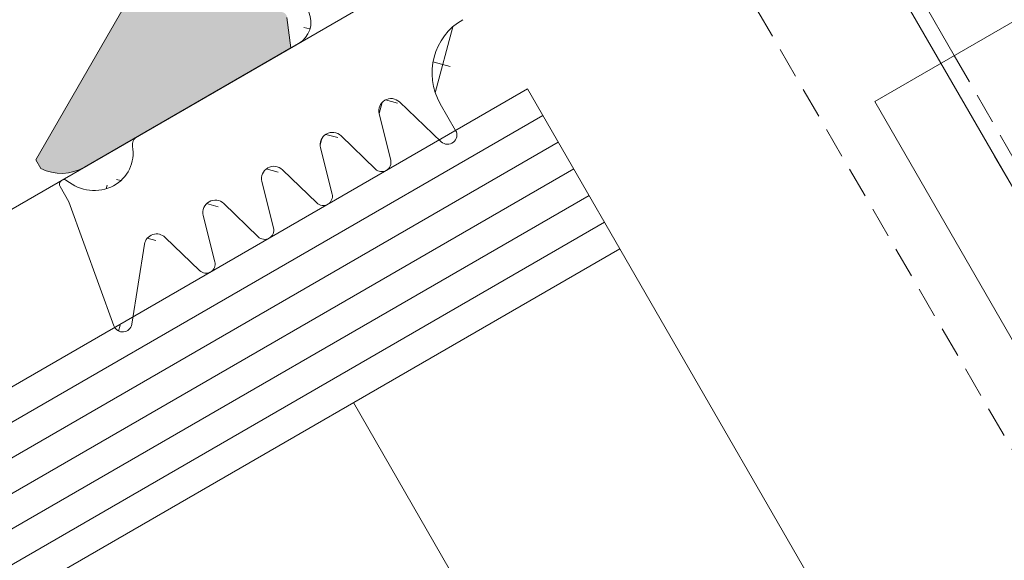
# Model space of a CAD drawing. Units: millimetres. Extents: x 618 to 1105, y -804 to 748.
# Drawn here: x 733 to 765, y -666 to -649 of the extents above; entities that cross this region are included whole.
import ezdxf

# ---------------------------------------------------------------- set-up
doc = ezdxf.new("R2010")
doc.units = ezdxf.units.MM
doc.linetypes.add('GESTRICHELT', pattern=[0.75, 0.5, -0.25])
doc.layers.get('0').update_dxf_attribs({"lineweight": 9, "plot": 0})
for name, color, linetype, lineweight in [('SX-Deckleiste_Kontur', 7, 'Continuous', 18), ('SX-Deckleiste_Schraffur', 7, 'Continuous', 5), ('SX-Dichtung-Aussen_Kontur', 7, 'Continuous', 18), ('SX-Dichtung-Aussen_Schraffur', 150, 'Continuous', 5), ('SX-Dichtung-Innen_Schraffur', 150, 'Continuous', 5), ('SX-Gewindebolzen_Kontur', 1, 'Continuous', 9), ('SX-Gewindemuffe_Kontur', 1, 'Continuous', 9), ('SX-Glas_Kontur', 4, 'Continuous', 9), ('SX-Glas_Schraffur', 4, 'Continuous', 5), ('SX-Glasauflager_Kontur', 7, 'Continuous', 18), ('SX-Zwischenleiste_Schraffur', 2, 'Continuous', 5)]:
    doc.layers.add(name, color=color, linetype=linetype, lineweight=lineweight)

# ---------------------------------------------------------------- blocks, each defined once
blk = doc.blocks.new('dl6067')
at = {"layer": 'SX-Deckleiste_Kontur'}
for p, q in [((-30, 0.9999990000000025), (-21.386154, 5.97320400000001)), ((-30, 0.670843000000005), (-30, 0.9999990000000025)), ((-20.615453, 0.9229100000000017), (-21.000007, -1.999999994950485e-06)), ((-21.000007, -1.999999994950485e-06), (-28.750399, 0))]:
    blk.add_line(p, q, dxfattribs=at)
blk.add_arc((-28.75, 1.499999000000017), 1.5, 213.55731, 269.9847790000001, dxfattribs=at)
blk = doc.blocks.new('GD6024R')
at = {"layer": 'SX-Dichtung-Aussen_Kontur'}
for p, q in [((-26.77234457056318, 0), (-20.70724489175811, 0)), ((-29.749999, -0.720292036228841), (-29.749999, -0.1500000000000057)), ((-30.49544132590367, -4.947905546699928), (-29.749999, -0.720292036228841)), ((-28.31058714808447, -3.147939727264259), (-29.96705713893598, -5.189045204551803)), ((-27.18842655625915, -4.782516470681571), (-27.61542659165238, -3.289978039091238)), ((-26.18456940834585, -3.289978039091238), (-26.61156944373906, -4.782516470681571)), ((-24.98842655625916, -4.782516470681571), (-25.41542659165239, -3.289978039091238)), ((-23.98456940834586, -3.289978039091238), (-24.41156944373907, -4.782516470681571)), ((-22.78842655625917, -4.782516470681571), (-23.21542659165237, -3.289978039091238)), ((-21.78456940834587, -3.289978039091238), (-22.21156944373908, -4.782516470681571)), ((-20.58842655625918, -4.782516470681571), (-21.01542659165239, -3.289978039091238)), ((-19.58456940834589, -3.289978039091238), (-20.01156944373909, -4.782516470681571)), ((-18.28781792794149, -5.08461494595673), (-18.81623809607601, -3.287180072057652)), ((-17.69999799999914, -4), (-17.69999799999914, -5.000000000000057))]:
    blk.add_line(p, q, dxfattribs=at)
for centre, radius, start, end in [((-20.70724489175811, 0.8000000000000256), 0.8, 270, 354.0000000000007), ((-29.599999, -0.1499999999999915), 0.15, 20.69456877531776, 180), ((-26.77234457056318, -0.2999999999999829), 0.3, 90, 159.8703019727571), ((-28.150008823105, 0.3977485617580498), 1.4, 200.6945687753141, 266.6568850634769), ((-28.20419146657892, 0.2248232715591882), 1.225, 268.7155913415975, 339.8703019727571), ((-15.69999799999915, -4), 2, 90, 180), ((-27.99999799999913, -3.40000000000002), 0.4, 15.96528600543158, 140.9387595560604), ((-25.79999799999914, -3.40000000000002), 0.4, 15.96528600543158, 164.0347139945676), ((-23.59999799999913, -3.399999999999963), 0.4, 15.96528600542408, 164.0347139945762), ((-21.39999799999914, -3.399999999999963), 0.4, 15.96528600542408, 164.0347139945762), ((-19.19999799999915, -3.399999999999906), 0.4, 16.38258253111032, 164.0347139945836), ((-26.89999799999911, -4.699999999999974), 0.3, 195.96528600543, 344.0347139945702), ((-24.69999799999912, -4.699999999999974), 0.3, 195.96528600543, 344.0347139945702), ((-22.49999799999913, -4.699999999999974), 0.3, 195.96528600543, 344.0347139945702), ((-20.29999799999914, -4.699999999999974), 0.3, 195.96528600543, 344.0347139945702), ((-30.199999, -4.999999999999986), 0.3, 170.0000000000023, 320.9387595560644), ((-17.99999799999916, -5.000000000000043), 0.3, 196.3825825311062, 0)]:
    blk.add_arc(centre, radius, start, end, dxfattribs=at)
blk = doc.blocks.new('reerw')
at = {"layer": 'SX-Gewindemuffe_Kontur'}
for p, q in [((658.2601501134325, 486.992003596875), (658.2601501134328, 497.9669015030851)), ((683.2601502221436, 497.9669015030857), (658.2601501134328, 497.9669015030851)), ((683.260150113433, 486.9920035968756), (683.2601502221436, 497.9669015030857)), ((658.2601501134337, 495.4794379704306), (683.2601501134337, 495.4794379704306)), ((658.2601501134337, 489.479433229051), (683.2601501134337, 489.479433229051)), ((683.260150113433, 486.9920035968756), (658.2601501134325, 486.992003596875))]:
    blk.add_line(p, q, dxfattribs=at)
blk = doc.blocks.new('4r3443')
at = {"layer": 'SX-Gewindebolzen_Kontur'}
for p, q in [((719.1075788211259, 384.2411275520395), (717.6075794240415, 386.8392027191)), ((718.6745661486182, 383.9911275011319), (717.1745667221492, 386.5892027191)), ((713.9114223216485, 381.2411251304421), (712.4114240072626, 383.8392009904723)), ((714.3444378122622, 381.4911267405112), (712.8444388249375, 384.08920221202)), ((724.92456521513, 373.1658098224208), (720.4245657151336, 380.9600375904503)), ((725.3575778876377, 373.4158098733284), (720.8575784170259, 381.2100375904503)), ((720.594436878774, 370.6658090618001), (716.0944386962102, 378.4600375904504)), ((720.1614213881603, 370.415807451731), (715.6614252244134, 378.2100371459459))]:
    blk.add_line(p, q, dxfattribs=at)
at = {"layer": 'SX-Gewindebolzen_Kontur', "linetype": 'GESTRICHELT', "ltscale": 2}
for p, q in [((730.6023402896021, 364.3316149194868), (725.3575778876383, 373.4158098733275)), ((730.6693275877099, 363.2155895157024), (724.92456521513, 373.1658098224208)), ((725.4061878668954, 361.3316149194868), (720.1614213881603, 370.415807451731)), ((726.3392005687876, 360.7155895157024), (720.594436878774, 370.6658090618001)), ((725.4061878668954, 361.3316149194868), (730.6023402896026, 364.331614919486)), ((730.6023402896021, 364.3316149194868), (730.6693275877099, 363.2155895157024)), ((726.3392005687876, 360.7155895157024), (730.6693275877099, 363.2155895157024)), ((725.4061878668954, 361.3316149194868), (726.3392005687876, 360.7155895157024))]:
    blk.add_line(p, q, dxfattribs=at)

msp = doc.modelspace()

# ---------------------------------------------------------------- hatches: boundary and pattern name
at = {"layer": 'SX-Deckleiste_Schraffur'}
h = msp.add_hatch(color=256, dxfattribs=at)
h.dxf.hatch_style = 1
edge = h.paths.add_edge_path(flags=16)
edge.add_arc((771.3439308515713, -630.3311047171546), 0.2000000000000001, 300.0019534546101, 390.0019574613427)
edge.add_line((771.5171325158126, -630.2310987998094), (770.2170555903235, -627.9794771646737))
edge.add_arc((770.0438539260824, -628.0794830820191), 0.2000000000000001, 30.00195746143166, 120.0019574613828)
edge.add_line((769.943848008737, -627.9062814177777), (745.1760091562362, -642.2071280981861))
edge.add_arc((745.2760150735817, -642.3803297624274), 0.2000000000000001, 120.0019574613991, 210.0019574613991)
edge.add_line((745.1028134093403, -642.4803356797729), (746.40288933477, -644.7319555828917))
edge.add_arc((746.5760909990113, -644.6319496655462), 0.2000000000000001, 210.0019574613991, 300.0019534545612)
edge.add_line((746.6760969042443, -644.8051513367813), (771.4439367568043, -630.5043063883893))
edge = h.paths.add_edge_path()
edge.add_arc((738.4759041834063, -644.574600408075), 0.2000000000000001, 120.001957461359, 150.0019509419365)
edge.add_line((738.3026956977137, -644.4746063058283), (733.3297829328526, -653.0886212339844))
edge.add_line((733.3297829328526, -653.0886212339844), (733.4943706715012, -653.3736730689593))
edge.add_arc((734.1622776635504, -652.0305841127027), 1.499996007364432, 243.5592225246755, 299.9868226017044)
edge.add_line((734.9119768837368, -653.329791217579), (741.6238818484048, -649.454367640867))
edge.add_line((741.6238818484048, -649.454367640867), (741.4954076515605, -648.462691972142))
edge.add_arc((741.2970652039216, -648.488387759045), 0.2000000000000001, 7.381704596761058, 83.12685166076982)
edge.add_line((741.3209995179295, -648.2898250520408), (740.9238456230373, -648.2419529910012))
edge.add_line((740.9238456230373, -648.2419529910012), (739.8737839909415, -646.4233363824769))
edge.add_arc((743.3513788256919, -647.4465279660519), 3.624994738118018, 76.39905928098023, 163.6048556417705, ccw=False)
edge.add_line((744.2038255969717, -643.923188448844), (745.2538872290677, -645.7418050573685))
edge.add_line((745.2538872290677, -645.7418050573685), (745.096793839979, -646.1096971841761))
edge.add_arc((745.280726712499, -646.1882382460897), 0.2000000000000001, 156.8770632619785, 232.6219149807492)
edge.add_line((745.159312324341, -646.3471676214367), (745.9539281504551, -646.9542158410486))
edge.add_line((745.9539281504551, -646.9542158410486), (759.550259159369, -639.1037499634041))
edge.add_line((759.550259159369, -639.1037499634041), (759.6600527797127, -638.6939385910241))
edge.add_line((759.6600527797127, -638.6939385910241), (760.0698641520921, -638.803732211368))
edge.add_line((760.0698641520921, -638.803732211368), (773.6661952950567, -630.9532685657698))
edge.add_line((773.6661952950567, -630.9532685657698), (773.5377172392123, -629.9615960440284))
edge.add_arc((773.3393749003067, -629.9872926702187), 0.2000000000000001, 7.381947044254191, 83.12676484732303)
edge.add_line((773.3633095151729, -629.7887299994792), (772.9661552396774, -629.74085728206))
edge.add_line((772.9661552396774, -629.74085728206), (771.9160936075814, -627.9222406735357))
edge.add_arc((775.393687367864, -628.9454313961654), 3.624993464329527, 76.39905101997891, 163.6048639027784, ccw=False)
edge.add_line((776.246134347603, -625.4220932399326), (777.2961959796994, -627.2407098484571))
edge.add_line((777.2961959796994, -627.2407098484571), (777.1391029682143, -627.6086026344012))
edge.add_arc((777.3230359597378, -627.6871434176235), 0.2000000000000001, 156.8771500753436, 232.6222632235016)
edge.add_line((777.2016225375519, -627.8460735309224), (777.9962434631748, -628.4531179979382))
edge.add_line((777.9962434631748, -628.4531179979382), (784.7081455617156, -624.5776914572226))
edge.add_arc((783.9577609450075, -623.2788801115491), 1.499995994875369, 300.0170538611243, 356.444686114376)
edge.add_line((785.454870042277, -623.3718980427016), (785.2902822052145, -623.086846030392))
edge.add_line((785.2902822052145, -623.086846030392), (775.3438691904373, -623.0871874728709))
edge.add_arc((775.343876056078, -623.2871874727532), 0.2000000000000001, 90.00196686117094, 120.0019574613427)
edge.add_line((775.2438701387327, -623.1139858085119), (738.3758982660611, -644.4013987438337))
at = {"layer": 'SX-Dichtung-Aussen_Schraffur'}
h = msp.add_hatch(dxfattribs=at)
h.set_pattern_fill('ANSI37', color=256, scale=0.5, angle=-59.99999999999999, style=0)
h.set_pattern_definition([(345, (41.72256109838258, 669.5882838077878), (0.4108752341002516, 1.533407249233896), []), (75.00000000000001, (41.72256109838258, 669.5882838077878), (-1.533407249233896, 0.4108752341002516), [])])
edge = h.paths.add_edge_path()
edge.add_line((774.3996786711637, -632.8398234343267), (761.2360942656908, -640.4398224343247))
edge = h.paths.add_edge_path()
edge.add_line((759.8030815637987, -638.9577716267556), (773.9130213851759, -630.8113940726364))
edge = h.paths.add_edge_path()
edge.add_arc((735.2651236247599, -652.86516469551), 1.225, 298.7155913415888, 369.87030197275)
edge = h.paths.add_edge_path()
edge.add_arc((737.254371989884, -655.9022569996196), 0.4, 45.96528600542599, 170.9387595560543)
edge = h.paths.add_edge_path()
edge.add_line((735.867207449296, -658.4905041886727), (734.3989726853497, -654.4565623282705))
edge = h.paths.add_edge_path()
edge.add_line((736.8593637611344, -655.8392609741882), (736.445371407094, -658.4351451647485))
edge = h.paths.add_edge_path()
edge.add_arc((736.1491152355318, -658.387898145675), 0.3, 199.9999999999954, 350.9387595560574)
edge = h.paths.add_edge_path()
edge.add_arc((734.243730477803, -653.8876749373203), 0.15, 50.69456877531028, 209.9999999999916)
edge = h.paths.add_edge_path()
edge.add_arc((735.225584525353, -652.6883156795041), 1.4, 230.6945687753082, 296.6568850634691)
edge = h.paths.add_edge_path()
edge.add_line((734.3989726853497, -654.4565623282704), (734.1138266672353, -653.9626749373201))
edge = h.paths.add_edge_path()
edge.add_line((760.3700688619062, -640.9398224343246), (747.2064844564335, -648.5398214343226))
edge = h.paths.add_edge_path()
edge.add_line((745.6931417424216, -647.1041491808749), (759.8030815637987, -638.9577716267556))
edge = h.paths.add_edge_path()
edge.add_line((744.4873359535358, -651.5992608906727), (744.8638122912633, -653.1053371062511))
edge = h.paths.add_edge_path()
edge.add_line((740.1951379222218, -647.5458170075967), (741.3286315700981, -645.5825484194188))
edge = h.paths.add_edge_path()
edge.add_arc((741.0648837665358, -653.70225699962), 0.4, 45.9652860054168, 194.034713994568)
edge = h.paths.add_edge_path()
edge.add_line((740.676824176884, -653.7992608906723), (741.0533005146116, -655.3053371062507))
edge = h.paths.add_edge_path()
edge.add_line((740.5537276008154, -655.5937656625106), (739.437665506953, -654.5146894823253))
edge = h.paths.add_edge_path()
edge.add_line((738.7715682885581, -654.8992608906719), (739.1480446262857, -656.4053371062504))
edge = h.paths.add_edge_path()
edge.add_line((738.6484717124895, -656.6937656625105), (737.5324096186271, -655.6146894823252))
edge = h.paths.add_edge_path()
edge.add_arc((739.1596278782099, -654.8022569996199), 0.4, 45.96528600542599, 194.0347139945617)
edge = h.paths.add_edge_path()
edge.add_arc((738.8569999340468, -656.4780900245396), 0.3, 225.965286005426, 374.0347139945649)
edge = h.paths.add_edge_path()
edge.add_arc((740.7622558223727, -655.3780900245397), 0.3, 225.965286005426, 374.0347139945649)
edge = h.paths.add_edge_path()
edge.add_line((744.3642393774672, -653.3937656625111), (743.2481772836048, -652.3146894823258))
edge = h.paths.add_edge_path()
edge.add_line((742.5820800652099, -652.6992608906725), (742.9585564029375, -654.2053371062509))
edge = h.paths.add_edge_path()
edge.add_line((742.4589834891412, -654.4937656625109), (741.3429213952788, -653.4146894823256))
edge = h.paths.add_edge_path()
edge.add_arc((742.9701396548617, -652.6022569996203), 0.4, 45.9652860054168, 194.034713994568)
edge = h.paths.add_edge_path()
edge.add_arc((744.5727675990245, -653.1780900245402), 0.3, 225.965286005426, 374.0347139945649)
edge = h.paths.add_edge_path()
edge.add_arc((742.6675117106986, -654.27809002454), 0.3, 225.965286005426, 374.0347139945649)
edge = h.paths.add_edge_path()
edge.add_line((736.617551046819, -652.3439439120344), (741.8700814451495, -649.3113940726325))
edge = h.paths.add_edge_path()
edge.add_arc((736.767551046819, -652.6037515331698), 0.3, 119.9999999999933, 189.87030197275)
edge = h.paths.add_edge_path()
edge.add_line((742.2009178112636, -648.2931844351444), (741.7740188450349, -647.3343536582527))
edge = h.paths.add_edge_path()
edge.add_arc((741.4542779348598, -647.4767114833289), 0.35, 23.9999999999424, 134.9999999999839)
edge = h.paths.add_edge_path()
edge.add_arc((740.4116442731679, -647.6708170075967), 0.25, 149.9999999999878, 315)
edge = h.paths.add_edge_path()
edge.add_line((741.2067905614446, -647.2292241099135), (740.5884209684646, -647.8475937028934))
edge = h.paths.add_edge_path()
edge.add_arc((741.4700814451495, -648.6185737496049), 0.8, 299.9999999999933, 383.9999999999947)
edge = h.paths.add_edge_path()
edge.add_arc((748.2064844564333, -650.2718722418915), 2, 119.9999999999933, 209.9999999999916)
edge = h.paths.add_edge_path()
edge.add_line((746.4744336488643, -651.2718722418913), (746.9744336488642, -652.1378976456758))
edge = h.paths.add_edge_path()
edge.add_line((746.5076741313936, -652.5050863023853), (745.1513314049678, -651.2126721240077))
edge = h.paths.add_edge_path()
edge.add_arc((744.8753955431876, -651.5022569996204), 0.4, 46.38258253110262, 194.0347139945775)
edge = h.paths.add_edge_path()
edge.add_arc((746.7146260277289, -652.2878976456759), 0.3, 226.3825825311004, 389.9999999999916)
edge = h.paths.add_edge_path()
edge.add_arc((745.0015789132258, -645.0208170075973), 0.25, 284.9999999999873, 449.9999999999935)
edge = h.paths.add_edge_path()
edge.add_line((744.0290058193176, -646.0324363216317), (744.6459281469216, -646.8815570596812))
edge = h.paths.add_edge_path()
edge.add_line((741.3286315700981, -645.5825484194189), (742.0316115944623, -645.1766827146797))
edge = h.paths.add_edge_path()
edge.add_arc((744.3121617673487, -645.8267114833292), 0.35, 105.0000000000007, 216.0000000000445)
edge = h.paths.add_edge_path()
edge.add_line((742.0316115944623, -645.1766827146797), (742.7345916174736, -644.7708170075971))
edge = h.paths.add_edge_path()
edge.add_line((742.7345916174736, -644.7708170075971), (745.0015789132258, -644.7708170075973))
edge = h.paths.add_edge_path()
edge.add_line((745.0662836745014, -645.2622984641696), (744.2215751015628, -645.488637444128))
edge = h.paths.add_edge_path()
edge.add_arc((745.2931417424217, -646.4113288578473), 0.8, 215.999999999991, 299.9999999999933)
edge = h.paths.add_edge_path()
edge.add_line((761.2360942656908, -640.4398224343247), (760.5530815637985, -640.2568097324323))
edge = h.paths.add_edge_path()
edge.add_line((760.5530815637985, -640.2568097324323), (760.3700688619062, -640.9398224343246))
edge = h.paths.add_edge_path()
edge.add_line((781.5532197714092, -630.199262890678), (781.9296961091368, -631.7053391062565))
edge = h.paths.add_edge_path()
edge.add_line((777.736081682448, -628.6041491808787), (782.9886120807785, -625.5715993414768))
edge = h.paths.add_edge_path()
edge.add_arc((775.3996786711634, -634.5718742418957), 2, 29.99999999999165, 119.9999999999933)
edge = h.paths.add_edge_path()
edge.add_arc((778.1307675844091, -632.3022589996253), 0.4, 45.96528600540985, 193.6174174688813)
edge = h.paths.add_edge_path()
edge.add_line((777.7420117946867, -632.3964340279356), (778.1831039421595, -634.2172683744476))
edge = h.paths.add_edge_path()
edge.add_line((777.6317294787324, -634.4378996456804), (777.1317294787324, -633.5718742418959))
edge = h.paths.add_edge_path()
edge.add_arc((777.8915370998677, -634.2878996456805), 0.3, 209.9999999999916, 373.6174174688877)
edge = h.paths.add_edge_path()
edge.add_line((781.4301231953406, -631.9937676625163), (780.3140611014782, -630.914691482331))
edge = h.paths.add_edge_path()
edge.add_line((779.6479638830833, -631.2992628906777), (780.0244402208109, -632.8053391062562))
edge = h.paths.add_edge_path()
edge.add_line((779.5248673070147, -633.0937676625163), (778.4088052131523, -632.0146914823308))
edge = h.paths.add_edge_path()
edge.add_arc((780.0360234727351, -631.2022589996255), 0.4, 45.9652860054168, 194.034713994568)
edge = h.paths.add_edge_path()
edge.add_arc((781.6386514168979, -631.7780920245455), 0.3, 225.965286005426, 374.0347139945649)
edge = h.paths.add_edge_path()
edge.add_arc((779.733395528572, -632.8780920245454), 0.3, 225.965286005426, 374.0347139945649)
edge = h.paths.add_edge_path()
edge.add_line((774.0745515344888, -626.6766827146835), (774.7775315575001, -626.2708170076007))
edge = h.paths.add_edge_path()
edge.add_line((774.2438577512901, -629.7931844351482), (773.8169587850613, -628.8343536582565))
edge = h.paths.add_edge_path()
edge.add_arc((772.4545842131943, -629.1708170076006), 0.25, 149.9999999999878, 315)
edge = h.paths.add_edge_path()
edge.add_arc((773.4972178748862, -628.9767114833327), 0.35, 23.9999999999424, 134.9999999999839)
edge = h.paths.add_edge_path()
edge.add_line((773.249730501471, -628.7292241099174), (772.6313609084909, -629.3475937028973))
edge = h.paths.add_edge_path()
edge.add_line((772.2380778622482, -629.0458170076006), (773.3715715101246, -627.0825484194227))
edge = h.paths.add_edge_path()
edge.add_line((773.3715715101246, -627.0825484194227), (774.0745515344888, -626.6766827146835))
edge = h.paths.add_edge_path()
edge.add_arc((773.513021385176, -630.1185737496087), 0.8, 299.9999999999933, 383.9999999999947)
edge = h.paths.add_edge_path()
edge.add_arc((776.3551017073752, -627.3267114833329), 0.35, 105.0000000000007, 216.0000000000445)
edge = h.paths.add_edge_path()
edge.add_line((774.7775315575001, -626.2708170076008), (777.0445188532523, -626.2708170076012))
edge = h.paths.add_edge_path()
edge.add_line((776.0719457593441, -627.5324363216356), (776.6888680869481, -628.3815570596851))
edge = h.paths.add_edge_path()
edge.add_arc((777.0445188532523, -626.5208170076011), 0.25, 284.9999999999873, 449.9999999999935)
edge = h.paths.add_edge_path()
edge.add_line((777.1092236145278, -626.7622984641735), (776.2645150415893, -626.9886374441319))
edge = h.paths.add_edge_path()
edge.add_arc((777.3360816824481, -627.9113288578511), 0.8, 215.999999999991, 299.9999999999933)
edge = h.paths.add_edge_path()
edge.add_line((785.9274824784765, -624.7065633282766), (788.6868612250004, -627.9950628627754))
edge = h.paths.add_edge_path()
edge.add_line((785.363731548061, -627.9992628906784), (785.7402078857885, -629.5053391062569))
edge = h.paths.add_edge_path()
edge.add_line((785.2406349719923, -629.7937676625169), (784.1245728781299, -628.7146914823315))
edge = h.paths.add_edge_path()
edge.add_line((783.4584756597351, -629.0992628906781), (783.8349519974627, -630.6053391062567))
edge = h.paths.add_edge_path()
edge.add_line((783.3353790836665, -630.8937676625167), (782.219316989804, -629.8146914823312))
edge = h.paths.add_edge_path()
edge.add_arc((781.941279361061, -630.1022589996257), 0.4, 45.9652860054168, 194.034713994568)
edge = h.paths.add_edge_path()
edge.add_arc((783.8465352493869, -629.0022589996261), 0.4, 45.96528600542599, 194.0347139945617)
edge = h.paths.add_edge_path()
edge.add_arc((785.4491631935497, -629.578092024546), 0.3, 225.965286005426, 374.0347139945649)
edge = h.paths.add_edge_path()
edge.add_arc((783.5439073052238, -630.6780920245458), 0.3, 225.965286005426, 374.0347139945649)
edge = h.paths.add_edge_path()
edge.add_arc((785.7517911377128, -627.9022589996263), 0.4, 69.06124044393437, 194.0347139945617)
edge = h.paths.add_edge_path()
edge.add_line((788.3498369250543, -628.4680880258187), (785.8947390937267, -627.5286738261096))
edge = h.paths.add_edge_path()
edge.add_arc((788.4570478920647, -628.1878991456813), 0.3, 249.0612404439283, 399.9999999999909)
edge = h.paths.add_edge_path()
edge.add_arc((784.1162162312785, -624.6609732289369), 1.225, 230.1296980272394, 301.284408658398)
edge = h.paths.add_edge_path()
edge.add_arc((783.1386120807784, -625.8314069626122), 0.3, 50.1296980272394, 119.9999999999933)
edge = h.paths.add_edge_path()
edge.add_arc((783.9828300404864, -624.5383068564048), 1.4, 303.3431149365181, 369.3054312246782)
edge = h.paths.add_edge_path()
edge.add_arc((785.5124326497945, -624.2876759373264), 0.15, 29.99999999999165, 189.305431224675)
edge = h.paths.add_edge_path()
edge.add_line((785.6423364603621, -624.2126759373264), (785.9274824784765, -624.7065633282766))
at = {"layer": 'SX-Dichtung-Innen_Schraffur'}
h = msp.add_hatch(dxfattribs=at)
h.set_pattern_fill('ANSI37', color=256, scale=15, angle=30, style=0)
h.set_pattern_definition([(74.99999999999999, (608.747223783449, -260.7191886966137), (-1.811110924292003, 0.4852857095672267), []), (165, (608.747223783449, -260.7191886966137), (-0.4852857095672267, -1.811110924292003), [])])
edge = h.paths.add_edge_path(flags=16)
edge.add_arc((801.1882514517615, -668.8152961969517), 0.25, 105.0000000000284, 270.0000000000326)
edge = h.paths.add_edge_path()
edge.add_arc((802.2382514517625, -670.6339495448985), 0.25, 105.0000000000284, 270.0000000000326)
edge = h.paths.add_edge_path(flags=16)
edge.add_line((802.6832044910383, -669.065296196951), (801.1882514517616, -669.0652961969517))
edge = h.paths.add_edge_path()
edge.add_line((804.5052387498704, -670.8839495448974), (802.2382514517626, -670.8839495448985))
edge = h.paths.add_edge_path()
edge.add_line((786.5481332384859, -673.1686308384704), (799.6630781931764, -665.5967138384636))
edge = h.paths.add_edge_path(flags=16)
edge.add_arc((792.7868508434818, -659.1744007044073), 2, 300.0000000000296, 390.0000000000297)
edge = h.paths.add_edge_path()
edge.add_arc((794.1790874061595, -656.9858271671212), 0.3, 46.00003800002941, 210.0000550000297)
edge = h.paths.add_edge_path()
edge.add_line((804.3997302274119, -657.088503819539), (781.8830697290232, -670.0885038195506))
edge = h.paths.add_edge_path()
edge.add_line((804.4997302274119, -657.2617089002958), (794.7136431646506, -662.9117089003009))
edge = h.paths.add_edge_path(flags=16)
edge.add_arc((765.3223727385769, -680.8045272233437), 2, 210.0000000000296, 300.0000000000296)
edge = h.paths.add_edge_path(flags=16)
edge.add_arc((766.2455778193344, -682.0035653290198), 0.5, 300.0000000000296, 390.0000000000297)
edge = h.paths.add_edge_path()
edge.add_line((751.8712221663538, -685.1064510119973), (755.7712216663573, -691.8614482954885))
edge = h.paths.add_edge_path(flags=16)
edge.add_arc((793.3815923570827, -664.6045292233291), 2, 300.0000000000296, 390.0000000000297)
edge = h.paths.add_edge_path(flags=16)
edge.add_arc((793.9583872763266, -666.0035673290055), 0.5, 210.0000000000296, 300.0000000000296)
edge = h.paths.add_edge_path(flags=17)
edge.add_line((773.7558318571752, -675.0117069003118), (776.1558318571773, -679.1686288384758))
edge = h.paths.add_edge_path()
edge.add_line((784.1481332384836, -669.0117089003063), (786.5481332384859, -673.1686308384703))
edge = h.paths.add_edge_path()
edge.add_arc((759.3615743594092, -689.7885129950139), 0.8, 36.00000000003271, 120.0000000000296)
edge = h.paths.add_edge_path()
edge.add_line((761.2597286076298, -691.8489046471885), (760.4203527126293, -692.0738147404005))
edge = h.paths.add_edge_path()
edge.add_line((762.309728595047, -693.6675579985072), (761.4703527126303, -693.8924680883474))
edge = h.paths.add_edge_path()
edge.add_line((761.9800105131818, -692.565296196972), (760.4850574739052, -692.5652961969728))
edge = h.paths.add_edge_path()
edge.add_line((763.8020447720139, -694.3839495449183), (761.5350574739061, -694.3839495449195))
edge = h.paths.add_edge_path()
edge.add_arc((760.485057473905, -692.3152961969728), 0.25, 105.0000000000284, 270.0000000000326)
edge = h.paths.add_edge_path()
edge.add_arc((761.535057473906, -694.1339495449196), 0.25, 105.0000000000284, 270.0000000000326)
edge = h.paths.add_edge_path()
edge.add_line((756.6702568079317, -690.4186308384858), (758.95988421532, -689.0967138384847))
edge = h.paths.add_edge_path()
edge.add_arc((757.4202607720339, -691.7176678101875), 1.5, 119.9999840000271, 182.1818100000289)
edge = h.paths.add_edge_path()
edge.add_line((755.7712216663573, -691.8614482954885), (755.9213471701033, -691.7747732954883))
edge = h.paths.add_edge_path()
edge.add_line((776.1558283930757, -679.1686308384758), (763.0408843044105, -686.7405473384827))
edge = h.paths.add_edge_path()
edge.add_arc((763.43923873753, -687.4342723686381), 0.8, 120.0000000000296, 204.0000000000297)
edge = h.paths.add_edge_path()
edge.add_arc((764.8378943456698, -691.2652961969704), 0.35, 150.0000000000285, 210.0000000000296)
edge = h.paths.add_edge_path()
edge.add_line((764.7739168704243, -691.8544839593046), (764.5347854543454, -691.4402961969706))
edge = h.paths.add_edge_path()
edge.add_line((764.5347854543452, -691.0902961969707), (765.2822619739828, -689.7956288874921))
edge = h.paths.add_edge_path()
edge.add_arc((765.0770257617487, -691.6794839593045), 0.35, 210.0000000000296, 315.0000000000299)
edge = h.paths.add_edge_path()
edge.add_line((765.3245131351641, -691.9269713327196), (765.9389789277409, -691.3125055401422))
edge = h.paths.add_edge_path()
edge.add_arc((766.1157556230376, -691.4892822354388), 0.25, 330.0000000000285, 495.00000000003)
edge = h.paths.add_edge_path()
edge.add_arc((765.0657556230367, -689.6706288874921), 0.25, 330.0000000000285, 495.00000000003)
edge = h.paths.add_edge_path()
edge.add_line((764.2745131259512, -690.1083179939849), (764.8889789277399, -689.4938521921955))
edge = h.paths.add_edge_path()
edge.add_arc((764.0270257525358, -689.8608306205697), 0.35, 204.0000000000297, 315.0000000000299)
edge = h.paths.add_edge_path()
edge.add_line((765.1987683249309, -693.5775508256572), (766.3322619739838, -691.6142822354386))
edge = h.paths.add_edge_path()
edge.add_arc((761.1691419418437, -691.5108306079874), 0.35, 285.0000000000284, 396.0000000000327)
edge = h.paths.add_edge_path()
edge.add_arc((762.2191419292609, -693.329483959306), 0.35, 285.0000000000284, 390.0000000000297)
edge = h.paths.add_edge_path()
edge.add_line((762.5222508205853, -693.1544839593058), (762.2831194045065, -692.7402961969718))
edge = h.paths.add_edge_path()
edge.add_arc((761.980010513182, -692.915296196972), 0.35, 30.00000000002962, 90.00000000003257)
edge = h.paths.add_edge_path()
edge.add_line((763.8020447720139, -694.3839495449183), (765.1987683249309, -693.5775508256572))
edge = h.paths.add_edge_path()
edge.add_line((761.4522978898749, -691.3051057696849), (760.0087879549089, -689.3182847931795))
edge = h.paths.add_edge_path()
edge.add_line((763.707284842361, -690.0031884456464), (762.7084023714161, -687.759661683099))
edge = h.paths.add_edge_path(flags=16)
edge.add_line((766.3223727385778, -682.536578030912), (766.4955778193346, -682.436578030912))
edge = h.paths.add_edge_path(flags=16)
edge.add_line((794.3815923570836, -666.3365800308975), (794.2083872763268, -666.4365800308976))
edge = h.paths.add_edge_path(flags=16)
edge.add_line((754.2998234237518, -680.4911237811391), (754.6746966173898, -681.9946551989142))
edge = h.paths.add_edge_path()
edge.add_line((775.8208919025338, -673.5885038195538), (753.3042348682468, -686.5885018195654))
edge = h.paths.add_edge_path()
edge.add_line((753.4042348682469, -686.7617069003222), (763.1903219310082, -681.1117069003171))
edge = h.paths.add_edge_path()
edge.add_line((749.817063823005, -682.658406394529), (751.8712187022522, -685.1064530119974))
edge = h.paths.add_edge_path(flags=16)
edge.add_line((753.3042348682468, -686.5885018195654), (753.4042348682469, -686.7617069003222))
edge = h.paths.add_edge_path()
edge.add_arc((750.0468771003498, -682.4655706671441), 0.3, 70.00984000002627, 220.0000040000301)
edge = h.paths.add_edge_path()
edge.add_arc((752.3534232451211, -682.6661697798886), 0.3, 250.0098380000315, 373.9999440000287)
edge = h.paths.add_edge_path()
edge.add_arc((752.6856569413699, -681.5185454217789), 0.3, 45.9998990000288, 193.9999850000293)
edge = h.paths.add_edge_path()
edge.add_line((752.2508654278397, -682.9480944296436), (750.1494344176313, -682.1836451513636))
edge = h.paths.add_edge_path()
edge.add_line((752.3945687674774, -681.5911219151146), (752.644512285039, -682.5935927865528))
edge = h.paths.add_edge_path()
edge.add_line((754.0087147876511, -682.3791588328891), (752.8940549812878, -681.3027434151144))
edge = h.paths.add_edge_path(flags=16)
edge.add_arc((754.2865788855331, -682.0914235680201), 0.4, 225.9999830000268, 373.9999290000291)
edge = h.paths.add_edge_path()
edge.add_line((761.9171142521741, -679.3064525119921), (776.7261477908582, -670.7564530119844))
edge = h.paths.add_edge_path(flags=16)
edge.add_line((765.5285905212254, -679.761706900316), (773.7558318571752, -675.0117069003118))
edge = h.paths.add_edge_path(flags=16)
edge.add_line((757.819226198276, -680.1791601989125), (756.7045655258873, -679.1027452811379))
edge = h.paths.add_edge_path(flags=16)
edge.add_arc((760.9171107880716, -677.5744037044237), 2, 210.0000000000296, 300.0000000000296)
edge = h.paths.add_edge_path(flags=16)
edge.add_line((763.1903219310082, -681.1117069003171), (763.5903219310085, -681.8045272233445))
edge = h.paths.add_edge_path(flags=16)
edge.add_line((766.6785905212265, -681.7535653290196), (765.5285905212254, -679.761706900316))
edge = h.paths.add_edge_path(flags=16)
edge.add_arc((758.3256322253928, -677.6858291671398), 0.3, 29.9999450000298, 193.9999620000285)
edge = h.paths.add_edge_path(flags=16)
edge.add_arc((758.0970897961581, -679.8914240680181), 0.4, 225.9999920000315, 374.0000190000298)
edge = h.paths.add_edge_path(flags=16)
edge.add_line((759.1850599805032, -678.5744037044246), (758.5854398465281, -677.5358291671397))
edge = h.paths.add_edge_path(flags=16)
edge.add_line((758.0345435515003, -677.7584047944501), (758.4852075280148, -679.7946556989122))
edge = h.paths.add_edge_path(flags=16)
edge.add_arc((754.5909124636697, -680.4185467878033), 0.3, 45.99995200002874, 194.0000380000307)
edge = h.paths.add_edge_path(flags=16)
edge.add_arc((756.1918339078329, -680.9914240680191), 0.4, 225.9999900000278, 374.0000210000289)
edge = h.paths.add_edge_path(flags=16)
edge.add_arc((756.4961683519949, -679.3185467878022), 0.3, 45.99995200002874, 194.0000380000307)
edge = h.paths.add_edge_path(flags=16)
edge.add_line((755.9139703099509, -681.2791601989136), (754.7993096375621, -680.202745281139))
edge = h.paths.add_edge_path(flags=16)
edge.add_line((756.205079312077, -679.391123781138), (756.5799516396896, -680.8946556989131))
edge = h.paths.add_edge_path(flags=16)
edge.add_line((793.7868508434827, -660.9064515119755), (783.9141586422669, -666.6064530119806))
edge = h.paths.add_edge_path(flags=16)
edge.add_line((792.3753745744334, -664.2617089003021), (784.1481332384836, -669.0117089003063))
edge = h.paths.add_edge_path(flags=16)
edge.add_line((794.7136431646506, -662.9117089003009), (795.1136431646511, -663.6045292233283))
edge = h.paths.add_edge_path(flags=16)
edge.add_line((793.5253745744344, -666.2535673290057), (792.3753745744334, -664.2617089003021))
edge = h.paths.add_edge_path(flags=16)
edge.add_line((793.9192797850243, -657.1358271671214), (794.5189016510502, -658.1744007044064))
edge = h.paths.add_edge_path()
edge.add_line((807.7327424293065, -661.8614502954616), (803.832742929303, -655.1064530119704))
edge = h.paths.add_edge_path(flags=17)
edge.add_arc((804.1424327153865, -663.934272368617), 0.8, 120.0000000000296, 204.0000000000297)
edge = h.paths.add_edge_path(flags=16)
edge.add_arc((800.0647683372657, -666.2885129949927), 0.8, 36.00000000003271, 120.0000000000296)
edge = h.paths.add_edge_path()
edge.add_arc((805.5410883235263, -667.7652961969495), 0.35, 150.0000000000285, 210.0000000000296)
edge = h.paths.add_edge_path()
edge.add_line((805.4771108482807, -668.3544839592837), (805.2379794322019, -667.9402961969497))
edge = h.paths.add_edge_path()
edge.add_line((805.2379794322017, -667.5902961969496), (805.9854559518393, -666.2956288874709))
edge = h.paths.add_edge_path()
edge.add_arc((805.7802197396052, -668.1794839592835), 0.35, 210.0000000000296, 315.0000000000299)
edge = h.paths.add_edge_path()
edge.add_line((806.0277071130206, -668.4269713326987), (806.6421729055974, -667.8125055401213))
edge = h.paths.add_edge_path()
edge.add_arc((806.818949600894, -667.9892822354178), 0.25, 330.0000000000285, 495.00000000003)
edge = h.paths.add_edge_path()
edge.add_arc((805.7689496008932, -666.170628887471), 0.25, 330.0000000000285, 495.00000000003)
edge = h.paths.add_edge_path()
edge.add_line((804.9777071038077, -666.6083179939639), (805.5921729055964, -665.9938521921745))
edge = h.paths.add_edge_path()
edge.add_arc((804.7302197303923, -666.3608306205487), 0.35, 204.0000000000297, 315.0000000000299)
edge = h.paths.add_edge_path()
edge.add_line((805.9019623027874, -670.0775508256363), (807.0354559518403, -668.1142822354177))
edge = h.paths.add_edge_path(flags=16)
edge.add_arc((801.8723359197002, -668.0108306079663), 0.35, 285.0000000000284, 396.0000000000327)
edge = h.paths.add_edge_path(flags=16)
edge.add_line((801.9629225854862, -668.3489046471675), (801.1235466904858, -668.5738147403795))
edge = h.paths.add_edge_path()
edge.add_line((803.0129225729034, -670.167557998486), (802.1735466904868, -670.3924680883263))
edge = h.paths.add_edge_path()
edge.add_arc((802.9223359071174, -669.829483959285), 0.35, 285.0000000000284, 390.0000000000297)
edge = h.paths.add_edge_path(flags=16)
edge.add_line((803.2254447984418, -669.6544839592848), (802.9863133823629, -669.2402961969508))
edge = h.paths.add_edge_path(flags=16)
edge.add_arc((802.6832044910385, -669.415296196951), 0.35, 30.00000000002962, 90.00000000003257)
edge = h.paths.add_edge_path()
edge.add_line((804.5052387498704, -670.8839495448974), (805.9019623027874, -670.0775508256363))
edge = h.paths.add_edge_path(flags=16)
edge.add_line((802.1554918677314, -667.8051057696639), (800.7119819327654, -665.8182847931585))
edge = h.paths.add_edge_path()
edge.add_line((804.4104788202175, -666.5031884456254), (803.4115963492726, -664.2596616830781))
edge = h.paths.add_edge_path()
edge.add_line((803.744078282267, -663.2405473384615), (806.0337048236299, -661.9186308384603))
edge = h.paths.add_edge_path()
edge.add_arc((806.783706189656, -663.217669310162), 1.5, 57.81819000002756, 120.0000160000281)
edge = h.paths.add_edge_path()
edge.add_line((807.5826169255605, -661.9481252954618), (807.7327424293065, -661.8614502954617))
edge = h.paths.add_edge_path()
edge.add_line((798.1219619939906, -655.1904002811165), (798.4968343216032, -656.6939321988915))
edge = h.paths.add_edge_path()
edge.add_line((803.832742929303, -655.1064530119704), (802.7397506745727, -652.1034788945016))
edge = h.paths.add_edge_path(flags=16)
edge.add_line((804.3997302274119, -657.088503819539), (804.4997302274119, -657.2617089002958))
edge = h.paths.add_edge_path()
edge.add_line((802.1624092139209, -652.1539401513369), (801.7737262037141, -654.356057429618))
edge = h.paths.add_edge_path()
edge.add_arc((802.4578425312025, -652.206085667117), 0.3, 19.99999600002933, 169.9901600000304)
edge = h.paths.add_edge_path()
edge.add_arc((798.4130510339085, -655.1178232877807), 0.3, 45.9999620000306, 194.0000480000278)
edge = h.paths.add_edge_path()
edge.add_arc((801.4782933864325, -654.3039127798633), 0.3, 226.0000560000322, 349.9901620000297)
edge = h.paths.add_edge_path()
edge.add_arc((800.3183055562083, -654.0178229217543), 0.3, 46.00001500002924, 194.0001010000309)
edge = h.paths.add_edge_path()
edge.add_arc((800.0139716120462, -655.6907010679965), 0.4, 226.0000710000319, 374.0000170000307)
edge = h.paths.add_edge_path()
edge.add_line((799.7361080141643, -655.9784371988908), (798.621448207801, -654.9020217811162))
edge = h.paths.add_edge_path()
edge.add_line((801.2698953465147, -654.5197147865276), (800.5267018640753, -653.8020219150898))
edge = h.paths.add_edge_path()
edge.add_line((800.027215650265, -654.09040041509), (800.402088843903, -655.5939318328651))
edge = h.paths.add_edge_path()
edge.add_arc((798.1087165897465, -656.7907005679974), 0.4, 225.9999790000288, 374.0000100000291)
edge = h.paths.add_edge_path()
edge.add_arc((796.5077951455834, -656.2178232877816), 0.3, 45.9999620000306, 194.0000480000278)
edge = h.paths.add_edge_path(flags=16)
edge.add_arc((796.2034607014212, -657.8907005679985), 0.4, 225.9999810000278, 374.00000800003)
edge = h.paths.add_edge_path()
edge.add_line((797.8308529918645, -657.0784366988919), (796.7161923194757, -656.0020217811173))
edge = h.paths.add_edge_path()
edge.add_line((796.2167061056654, -656.2904002811174), (796.591578433278, -657.7939321988924))
edge = h.paths.add_edge_path()
edge.add_line((795.9255971035393, -658.1784366988928), (794.3874849460774, -656.7700242944314))
edge = h.paths.add_edge_path()
edge.add_line((781.2000570271308, -669.9054911176588), (776.0039046044258, -672.9054911176615))
edge = h.paths.add_edge_path()
edge.add_line((781.2000570271308, -669.9054911176588), (781.8830697290232, -670.0885038195506))
edge = h.paths.add_edge_path(flags=16)
edge.add_line((776.0039046044258, -672.9054911176615), (775.8208919025338, -673.5885038195538))
edge = h.paths.add_edge_path()
edge.add_line((777.201980815777, -668.9806199870644), (778.9778138406971, -669.4564530119833))
edge = h.paths.add_edge_path()
edge.add_line((777.201980815777, -668.9806199870644), (776.7261477908582, -670.7564530119844))
edge = h.paths.add_edge_path()
edge.add_line((783.9141586422669, -666.6064530119808), (778.6641586422622, -657.5131862722469))
edge = h.paths.add_edge_path()
edge.add_line((782.6151205365907, -667.3564530119813), (777.3651205365859, -658.2631862722475))
edge = h.paths.add_edge_path()
edge.add_line((782.6151205365907, -667.3564530119813), (778.9778138406971, -669.4564530119833))
edge = h.paths.add_edge_path()
edge.add_line((778.6641586422622, -657.5131862722469), (777.3651205365859, -658.2631862722476))
at = {"layer": 'SX-Zwischenleiste_Schraffur'}
h = msp.add_hatch(dxfattribs=at)
h.set_pattern_fill('ANSI37', color=256, scale=10, angle=30, style=0)
h.set_pattern_definition([(75.00000000000001, (471.4972365750744, -992.7445370687404), (-1.207407282861335, 0.3235238063781509), []), (165, (471.4972365750744, -992.7445370687404), (-0.3235238063781509, -1.207407282861335), [])])
edge = h.paths.add_edge_path()
edge.add_arc((764.7994253966249, -691.498755857403), 1, 299.999989999999, 389.9999910000004)
edge = h.paths.add_edge_path()
edge.add_line((761.6702611380515, -699.0788823763252), (775.0936557627357, -691.3288818763251))
edge = h.paths.add_edge_path()
edge.add_arc((758.1032733399439, -691.9006782800247), 2, 119.9999779999984, 210.0000049999997)
edge = h.paths.add_edge_path()
edge.add_arc((760.9202611380515, -697.7798442706485), 1.5, 210, 300.0000000000001)
edge = h.paths.add_edge_path()
edge.add_arc((758.4692983777027, -690.5346542422652), 1, 389.999989, 480.0000669999995)
edge = h.paths.add_edge_path()
edge.add_arc((762.2013496852717, -692.9987567234286), 1, 210, 299.999989999999)
edge = h.paths.add_edge_path()
edge.add_line((756.3712243984003, -692.9006795120754), (759.6212238984001, -698.5298437706485))
edge = h.paths.add_edge_path()
edge.add_line((757.9692975116773, -689.6686293384809), (757.1032717418676, -690.1686307045065))
edge = h.paths.add_edge_path()
edge.add_line((761.3353242814873, -693.4987567234286), (759.3353260135381, -690.0346541082909))
edge = h.paths.add_edge_path()
edge.add_line((765.2994253966249, -692.3647812611874), (762.7013496852717, -693.8647821272132))
edge = h.paths.add_edge_path()
edge.add_arc((805.5026198744936, -667.9987567234286), 1, 299.9999789999999, 390.0000000000001)
edge = h.paths.add_edge_path()
edge.add_line((797.6103127970293, -678.3288838763251), (811.0337074217135, -670.5788833763252))
edge = h.paths.add_edge_path()
edge.add_line((798.6724914895459, -666.1686293384807), (781.7849926516477, -675.9186313384807))
edge = h.paths.add_edge_path()
edge.add_line((778.4548682308018, -680.1506806460496), (786.2490959988363, -675.6506811460497))
edge = h.paths.add_edge_path()
edge.add_line((780.9189689799141, -676.4186303384809), (764.0314762041937, -686.1686288384808))
edge = h.paths.add_edge_path()
edge.add_line((768.0625633853886, -686.1506806460496), (774.1247412118796, -682.6506806460496))
edge = h.paths.add_edge_path()
edge.add_arc((764.5314762041937, -687.0346542422652), 1, 120.000010000001, 210.000011)
edge = h.paths.add_edge_path()
edge.add_arc((768.8125633853886, -687.4497187517263), 1.5, 120, 210)
edge = h.paths.add_edge_path()
edge.add_arc((769.8125633853886, -689.1817695592952), 1.5, 210, 300.0000000000001)
edge = h.paths.add_edge_path()
edge.add_arc((773.8436557627356, -689.163818366864), 0.5, 30, 120)
edge = h.paths.add_edge_path()
edge.add_arc((774.8436557627356, -690.895869174433), 0.5, 300.0000000000001, 390.0000000000001)
edge = h.paths.add_edge_path()
edge.add_line((763.6654530324603, -687.534654108291), (765.6654530324603, -690.9987557234288))
edge = h.paths.add_edge_path()
edge.add_line((768.5135252797118, -689.9317695592952), (767.5135252797118, -688.1997187517263))
edge = h.paths.add_edge_path()
edge.add_line((773.5936557627356, -688.7308056649719), (770.5625633853884, -690.4808076649718))
edge = h.paths.add_edge_path()
edge.add_line((775.2766684646278, -690.645869174433), (774.2766684646278, -688.913818366864))
edge = h.paths.add_edge_path()
edge.add_arc((779.2048682308018, -681.4497187517263), 1.5, 120, 210)
edge = h.paths.add_edge_path()
edge.add_arc((780.4728174232329, -687.645871174433), 0.5, 300.0000000000001, 390.0000000000001)
edge = h.paths.add_edge_path()
edge.add_arc((779.6067920194484, -688.145871174433), 0.5, 210, 300.0000000000001)
edge = h.paths.add_edge_path()
edge.add_arc((774.8747412118796, -683.9497187517263), 1.5, 30, 120)
edge = h.paths.add_edge_path()
edge.add_line((781.7849926516477, -675.9186313384807), (781.6019808157808, -676.601643540373))
edge = h.paths.add_edge_path()
edge.add_line((781.601980815781, -676.6016435403731), (780.9189689799141, -676.4186303384809))
edge = h.paths.add_edge_path()
edge.add_line((780.905830125125, -687.395871174433), (777.905830125125, -682.1997187517263))
edge = h.paths.add_edge_path()
edge.add_line((779.8567920194484, -688.5788838763251), (780.7228174232329, -688.0788838763251))
edge = h.paths.add_edge_path()
edge.add_line((776.1737793175562, -683.1997187517263), (779.1737793175562, -688.395871174433))
edge = h.paths.add_edge_path()
edge.add_line((799.1413999782242, -673.9808086649718), (796.1103127970295, -675.7308076649718))
edge = h.paths.add_edge_path()
edge.add_line((790.5792238837839, -673.1506806460496), (796.6413991121988, -669.6506821460496))
edge = h.paths.add_edge_path()
edge.add_arc((796.3603127970293, -676.163820366864), 0.5, 119.9999809999994, 210)
edge = h.paths.add_edge_path()
edge.add_arc((797.3603127970293, -677.895871174433), 0.5, 210, 300.0000000000001)
edge = h.paths.add_edge_path()
edge.add_arc((791.3292238837839, -674.4497187517263), 1.5, 120, 210)
edge = h.paths.add_edge_path()
edge.add_arc((792.5971722101897, -680.645871674433), 0.5, 300.0000000000001, 390.0000000000001)
edge = h.paths.add_edge_path()
edge.add_arc((791.7311468064051, -681.145871674433), 0.5, 210, 300.0000000000001)
edge = h.paths.add_edge_path()
edge.add_arc((786.9990959988363, -676.9497192517263), 1.5, 30, 120)
edge = h.paths.add_edge_path()
edge.add_line((795.927297497061, -676.413821866864), (796.9272983630864, -678.145872174433))
edge = h.paths.add_edge_path()
edge.add_line((793.0301849120818, -680.395871674433), (790.0301849120818, -675.1997192517264))
edge = h.paths.add_edge_path()
edge.add_line((791.9811468064051, -681.5788843763252), (792.8471722101896, -681.0788843763252))
edge = h.paths.add_edge_path()
edge.add_line((788.2981341045129, -676.1997192517263), (791.2981341045129, -681.3958716744329))
edge = h.paths.add_edge_path()
edge.add_arc((799.1724923555713, -667.0346542422652), 1, 389.999989, 480.0000210000001)
edge = h.paths.add_edge_path()
edge.add_arc((802.9045431631401, -669.498755857403), 1, 210.0000090000005, 299.9999789999999)
edge = h.paths.add_edge_path()
edge.add_arc((798.3913999782242, -672.6817705592952), 1.5, 300.0000150000016, 390.0000000000001)
edge = h.paths.add_edge_path()
edge.add_arc((797.3913991121988, -670.9497202517264), 1.5, 30, 119.9999949999995)
edge = h.paths.add_edge_path()
edge.add_line((802.0385156612797, -669.9987582234287), (800.0385156612797, -666.534656608291))
edge = h.paths.add_edge_path()
edge.add_line((806.0026190084682, -668.8647826272131), (803.4045422971146, -670.3647817611875))
edge = h.paths.add_edge_path()
edge.add_line((798.6904363518499, -670.1997207517263), (799.6904363518499, -671.9317715592952))
edge = h.paths.add_edge_path()
edge.add_arc((806.6006950858472, -663.9006787800247), 2, 389.9999950000004, 480.0000220000015)
edge = h.paths.add_edge_path()
edge.add_arc((805.2346701820625, -663.5346542422651), 1, 119.9999640000016, 210.000011)
edge = h.paths.add_edge_path()
edge.add_arc((810.2837074217136, -669.2798452706485), 1.5, 300.0000000000001, 390.0000000000001)
edge = h.paths.add_edge_path()
edge.add_line((804.3686426802019, -664.0346566082909), (806.3686426802019, -667.4987582234287))
edge = h.paths.add_edge_path()
edge.add_line((805.6006978178979, -662.1686287045064), (804.7346701820625, -662.6686288384808))
edge = h.paths.add_edge_path()
edge.add_line((811.5827455273902, -668.5298452706485), (808.3327442953396, -662.9006820120753))

# ---------------------------------------------------------------- linework, layer by layer
msp.add_line((794.9490621670705, -618.6662302160859), (673.2005970648886, -688.9577393162539))
at = {"layer": 'SX-Glas_Kontur'}
for p, q in [((675.7005970858575, -693.2878663714961), (749.3127564075387, -650.7878663715036)), ((749.3127564075387, -650.7878663715036), (763.3127564075364, -675.0365776774694)), ((752.3127564075382, -655.9840187942106), (678.7005970858565, -698.4840187942028)), ((743.6525023696934, -660.9840187942096), (751.652502369692, -674.8404252547615))]:
    msp.add_line(p, q, dxfattribs=at)
at = {"layer": 'SX-Glas_Schraffur'}
for p, q in [((749.8127564075365, -651.6538917752848), (676.2005970858587, -694.153891775284)), ((750.3127564075365, -652.5199171790694), (676.7005970858587, -695.0199171790684)), ((750.8127564075365, -653.3859425828538), (677.2005970858587, -695.8859425828529)), ((751.3127564075365, -654.2519679866382), (677.7005970858587, -696.7519679866373)), ((751.8127564075365, -655.1179933904226), (678.2005970858587, -697.6179933904218))]:
    msp.add_line(p, q, dxfattribs=at)
at = {"layer": 'SX-Glasauflager_Kontur', "linetype": 'GESTRICHELT', "ltscale": 2}
msp.add_line((766.312586805697, -664.644369539348), (754.5127368033494, -644.3215546750745), dxfattribs=at)

# ---------------------------------------------------------------- block references
at = {"rotation": 29.99999999999317}
msp.add_blockref('dl6067', (759.8030752188649, -638.9577747126543), dxfattribs=at)
at = {"layer": 'SX-Dichtung-Aussen_Schraffur', "rotation": 29.99999999999317}
msp.add_blockref('GD6024R', (759.8030815637987, -638.9577716267556), dxfattribs=at)
at = {"layer": 'SX-Gewindebolzen_Kontur'}
msp.add_blockref('4r3443', (42.59247911010902, -1020.371627739805), dxfattribs=at)
at = {"layer": 'SX-Gewindemuffe_Kontur', "rotation": 300.0000000000001}
msp.add_blockref('reerw', (9.722201605800933, -324.6255245545022), dxfattribs=at)

doc.saveas('drawing.dxf')
